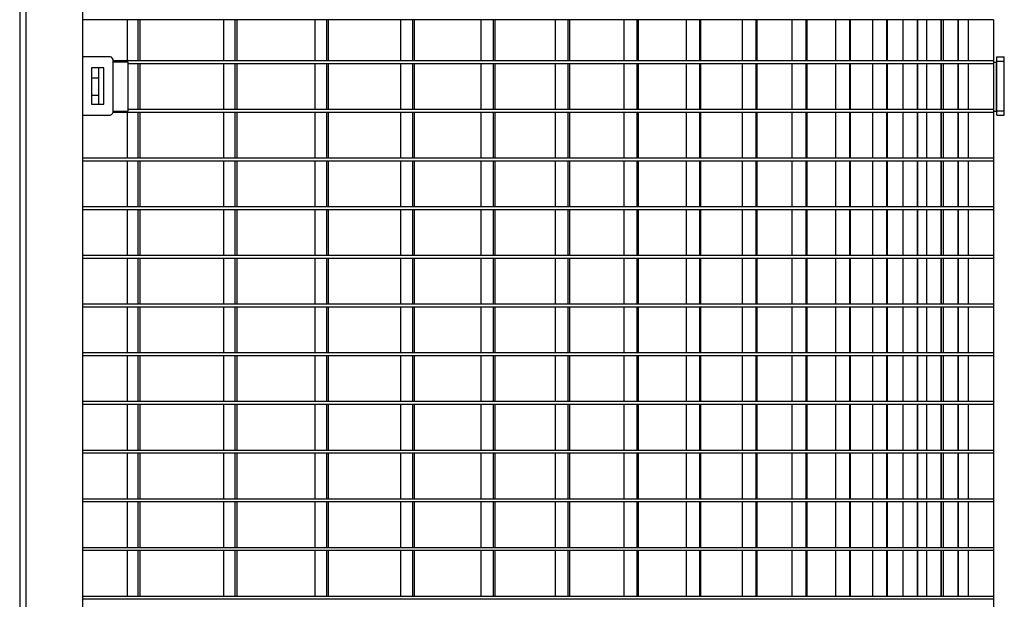
# Model space of a CAD drawing. Extents: x -20096 to 8087, y -21806 to 7392.
# Drawn here: x -13669 to -12995, y -21393 to -20996 of the extents above; entities that cross this region are included whole.
import ezdxf

# ---------------------------------------------------------------- set-up
doc = ezdxf.new("R2010")
doc.units = 0
doc.header["$LTSCALE"] = 3
doc.header["$MEASUREMENT"] = 0
doc.layers.add('VELOPA-Dun', color=6, linetype='CONTINUOUS')
doc.layers.add('VELOPA-FIG25', color=4, linetype='CONTINUOUS')

msp = doc.modelspace()

# ---------------------------------------------------------------- linework, layer by layer
at = {"layer": 'VELOPA-Dun'}
for p, q in [((-13595.54, -20995.98), (-13595.54, -21024.18)), ((-13588.15, -20995.98), (-13588.15, -21024.18)), ((-13586.8, -20995.98), (-13586.8, -21024.18)), ((-13529.56, -20995.98), (-13529.56, -21024.18)), ((-13521.87, -20995.98), (-13521.87, -21024.18)), ((-13520.59, -20995.98), (-13520.59, -21024.18)), ((-13467.16, -20995.98), (-13467.16, -21024.18)), ((-13459.18, -20995.98), (-13459.18, -21024.18)), ((-13457.97, -20995.98), (-13457.97, -21024.18)), ((-13408.46, -20995.98), (-13408.46, -21024.18)), ((-13400.21, -20995.98), (-13400.21, -21024.18)), ((-13399.08, -20995.98), (-13399.08, -21024.18)), ((-13353.59, -20995.98), (-13353.59, -21024.18)), ((-13345.08, -20995.98), (-13345.08, -21024.18)), ((-13344.03, -20995.98), (-13344.03, -21024.18)), ((-13302.67, -20995.98), (-13302.67, -21024.18)), ((-13293.93, -20995.98), (-13293.93, -21024.18)), ((-13292.96, -20995.98), (-13292.96, -21024.18)), ((-13255.8, -20995.98), (-13255.8, -21024.18)), ((-13246.85, -20995.98), (-13246.85, -21024.18)), ((-13245.96, -20995.98), (-13245.96, -21024.18)), ((-13213.1, -20995.98), (-13213.1, -21024.18)), ((-13203.95, -20995.98), (-13203.95, -21024.18)), ((-13203.14, -20995.98), (-13203.14, -21024.18)), ((-13174.79, -20995.98), (-13174.79, -21024.18)), ((-13165.47, -20995.98), (-13165.47, -21024.18)), ((-13164.75, -20995.98), (-13164.75, -21024.18)), ((-13140.65, -20995.98), (-13140.65, -21024.18)), ((-13131.17, -20995.98), (-13131.17, -21024.18)), ((-13130.53, -20995.98), (-13130.53, -21024.18)), ((-13110.91, -20995.98), (-13110.91, -21024.18)), ((-13101.29, -20995.98), (-13101.29, -21024.18)), ((-13100.74, -20995.98), (-13100.74, -21024.18)), ((-13085.64, -20995.98), (-13085.64, -21024.18)), ((-13075.9, -20995.98), (-13075.9, -21024.18)), ((-13075.45, -20995.98), (-13075.45, -21024.18)), ((-13064.89, -20995.98), (-13064.89, -21024.18)), ((-13055.06, -20995.98), (-13055.06, -21024.18)), ((-13054.69, -20995.98), (-13054.69, -21024.18)), ((-13048.7, -20995.98), (-13048.7, -21024.18)), ((-13038.8, -20995.98), (-13038.8, -21024.18)), ((-13038.52, -20995.98), (-13038.52, -21024.18)), ((-13037.12, -20995.98), (-13037.12, -21024.18)), ((-13027.16, -20995.98), (-13027.16, -21024.18)), ((-13026.98, -20995.98), (-13026.98, -21024.18)), ((-13020.18, -20995.98), (-13020.18, -21024.18)), ((-13020.08, -20995.98), (-13020.08, -21024.18)), ((-13002.85, -21024.18), (-13605.09, -21024.18)), ((-13594.84, -21025.18), (-13605.09, -21025.18)), ((-13594.84, -21058.51), (-13594.84, -21025.18)), ((-13002.85, -21026.18), (-13594.84, -21026.18)), ((-13588.15, -21026.18), (-13588.15, -21057.51)), ((-13586.8, -21026.18), (-13586.8, -21057.51)), ((-13529.56, -21026.18), (-13529.56, -21057.51)), ((-13521.87, -21026.18), (-13521.87, -21057.51)), ((-13520.59, -21026.18), (-13520.59, -21057.51)), ((-13467.16, -21026.18), (-13467.16, -21057.51)), ((-13459.18, -21026.18), (-13459.18, -21057.51)), ((-13457.97, -21026.18), (-13457.97, -21057.51)), ((-13408.46, -21026.18), (-13408.46, -21057.51)), ((-13400.21, -21026.18), (-13400.21, -21057.51)), ((-13399.08, -21026.18), (-13399.08, -21057.51)), ((-13353.59, -21026.18), (-13353.59, -21057.51)), ((-13345.08, -21026.18), (-13345.08, -21057.51)), ((-13344.03, -21026.18), (-13344.03, -21057.51)), ((-13302.67, -21026.18), (-13302.67, -21057.51)), ((-13293.93, -21026.18), (-13293.93, -21057.51)), ((-13292.96, -21026.18), (-13292.96, -21057.51)), ((-13255.8, -21026.18), (-13255.8, -21057.51)), ((-13246.85, -21026.18), (-13246.85, -21057.51)), ((-13245.96, -21026.18), (-13245.96, -21057.51)), ((-13213.1, -21026.18), (-13213.1, -21057.51)), ((-13203.95, -21026.18), (-13203.95, -21057.51)), ((-13203.14, -21026.18), (-13203.14, -21057.51)), ((-13174.79, -21026.18), (-13174.79, -21057.51)), ((-13165.47, -21026.18), (-13165.47, -21057.51)), ((-13164.75, -21026.18), (-13164.75, -21057.51)), ((-13140.65, -21026.18), (-13140.65, -21057.51)), ((-13131.17, -21026.18), (-13131.17, -21057.51)), ((-13130.53, -21026.18), (-13130.53, -21057.51)), ((-13110.91, -21026.18), (-13110.91, -21057.51)), ((-13101.29, -21026.18), (-13101.29, -21057.51)), ((-13100.74, -21026.18), (-13100.74, -21057.51)), ((-13085.64, -21026.18), (-13085.64, -21057.51)), ((-13075.9, -21026.18), (-13075.9, -21057.51)), ((-13075.45, -21026.18), (-13075.45, -21057.51)), ((-13064.89, -21026.18), (-13064.89, -21057.51)), ((-13055.06, -21026.18), (-13055.06, -21057.51)), ((-13054.69, -21026.18), (-13054.69, -21057.51)), ((-13048.7, -21026.18), (-13048.7, -21057.51)), ((-13038.8, -21026.18), (-13038.8, -21057.51)), ((-13038.52, -21026.18), (-13038.52, -21057.51)), ((-13037.12, -21026.18), (-13037.12, -21057.51)), ((-13027.16, -21026.18), (-13027.16, -21057.51)), ((-13026.98, -21026.18), (-13026.98, -21057.51)), ((-13020.18, -21026.18), (-13020.18, -21057.51)), ((-13020.08, -21026.18), (-13020.08, -21057.51)), ((-13002.85, -21059.51), (-13605.25, -21059.51)), ((-13605.09, -21058.51), (-13594.84, -21058.51)), ((-13595.54, -21059.51), (-13595.54, -21090.84)), ((-13002.85, -21057.51), (-13594.84, -21057.51)), ((-13588.15, -21059.51), (-13588.15, -21090.84)), ((-13586.8, -21059.51), (-13586.8, -21090.84)), ((-13529.56, -21059.51), (-13529.56, -21090.84)), ((-13521.87, -21059.51), (-13521.87, -21090.84)), ((-13520.59, -21059.51), (-13520.59, -21090.84)), ((-13467.16, -21059.51), (-13467.16, -21090.84)), ((-13459.18, -21059.51), (-13459.18, -21090.84)), ((-13457.97, -21059.51), (-13457.97, -21090.84)), ((-13408.46, -21059.51), (-13408.46, -21090.84)), ((-13400.21, -21059.51), (-13400.21, -21090.84)), ((-13399.08, -21059.51), (-13399.08, -21090.84)), ((-13353.59, -21059.51), (-13353.59, -21090.84)), ((-13345.08, -21059.51), (-13345.08, -21090.84)), ((-13344.03, -21059.51), (-13344.03, -21090.84)), ((-13302.67, -21059.51), (-13302.67, -21090.84)), ((-13293.93, -21059.51), (-13293.93, -21090.84)), ((-13292.96, -21059.51), (-13292.96, -21090.84)), ((-13255.8, -21059.51), (-13255.8, -21090.84)), ((-13246.85, -21059.51), (-13246.85, -21090.84)), ((-13245.96, -21059.51), (-13245.96, -21090.84)), ((-13213.1, -21059.51), (-13213.1, -21090.84)), ((-13203.95, -21059.51), (-13203.95, -21090.84)), ((-13203.14, -21059.51), (-13203.14, -21090.84)), ((-13174.79, -21059.51), (-13174.79, -21090.84)), ((-13165.47, -21059.51), (-13165.47, -21090.84)), ((-13164.75, -21059.51), (-13164.75, -21090.84)), ((-13140.65, -21059.51), (-13140.65, -21090.84)), ((-13131.17, -21059.51), (-13131.17, -21090.84)), ((-13130.53, -21059.51), (-13130.53, -21090.84)), ((-13110.91, -21059.51), (-13110.91, -21090.84)), ((-13101.29, -21059.51), (-13101.29, -21090.84)), ((-13100.74, -21059.51), (-13100.74, -21090.84)), ((-13085.64, -21059.51), (-13085.64, -21090.84)), ((-13075.9, -21059.51), (-13075.9, -21090.84)), ((-13075.45, -21059.51), (-13075.45, -21090.84)), ((-13064.89, -21059.51), (-13064.89, -21090.84)), ((-13055.06, -21059.51), (-13055.06, -21090.84)), ((-13054.69, -21059.51), (-13054.69, -21090.84)), ((-13048.7, -21059.51), (-13048.7, -21090.84)), ((-13038.8, -21059.51), (-13038.8, -21090.84)), ((-13038.52, -21059.51), (-13038.52, -21090.84)), ((-13037.12, -21059.51), (-13037.12, -21090.84)), ((-13027.16, -21059.51), (-13027.16, -21090.84)), ((-13026.98, -21059.51), (-13026.98, -21090.84)), ((-13020.18, -21059.51), (-13020.18, -21090.84)), ((-13020.08, -21059.51), (-13020.08, -21090.84)), ((-13002.85, -21090.84), (-13625.78, -21090.84)), ((-13002.85, -21092.84), (-13625.78, -21092.84)), ((-13595.54, -21092.84), (-13595.54, -21124.17)), ((-13588.15, -21092.84), (-13588.15, -21124.17)), ((-13586.8, -21092.84), (-13586.8, -21124.17)), ((-13529.56, -21092.84), (-13529.56, -21124.17)), ((-13521.87, -21092.84), (-13521.87, -21124.17)), ((-13520.59, -21092.84), (-13520.59, -21124.17)), ((-13467.16, -21092.84), (-13467.16, -21124.17)), ((-13459.18, -21092.84), (-13459.18, -21124.17)), ((-13457.97, -21092.84), (-13457.97, -21124.17)), ((-13408.46, -21092.84), (-13408.46, -21124.17)), ((-13400.21, -21092.84), (-13400.21, -21124.17)), ((-13399.08, -21092.84), (-13399.08, -21124.17)), ((-13353.59, -21092.84), (-13353.59, -21124.17)), ((-13345.08, -21092.84), (-13345.08, -21124.17)), ((-13344.03, -21092.84), (-13344.03, -21124.17)), ((-13302.67, -21092.84), (-13302.67, -21124.17)), ((-13293.93, -21092.84), (-13293.93, -21124.17)), ((-13292.96, -21092.84), (-13292.96, -21124.17)), ((-13255.8, -21092.84), (-13255.8, -21124.17)), ((-13246.85, -21092.84), (-13246.85, -21124.17)), ((-13245.96, -21092.84), (-13245.96, -21124.17)), ((-13213.1, -21092.84), (-13213.1, -21124.17)), ((-13203.95, -21092.84), (-13203.95, -21124.17)), ((-13203.14, -21092.84), (-13203.14, -21124.17)), ((-13174.79, -21092.84), (-13174.79, -21124.17)), ((-13165.47, -21092.84), (-13165.47, -21124.17)), ((-13164.75, -21092.84), (-13164.75, -21124.17)), ((-13140.65, -21092.84), (-13140.65, -21124.17)), ((-13131.17, -21092.84), (-13131.17, -21124.17)), ((-13130.53, -21092.84), (-13130.53, -21124.17)), ((-13110.91, -21092.84), (-13110.91, -21124.17)), ((-13101.29, -21092.84), (-13101.29, -21124.17)), ((-13100.74, -21092.84), (-13100.74, -21124.17)), ((-13085.64, -21092.84), (-13085.64, -21124.17)), ((-13075.9, -21092.84), (-13075.9, -21124.17)), ((-13075.45, -21092.84), (-13075.45, -21124.17)), ((-13064.89, -21092.84), (-13064.89, -21124.17)), ((-13055.06, -21092.84), (-13055.06, -21124.17)), ((-13054.69, -21092.84), (-13054.69, -21124.17)), ((-13048.7, -21092.84), (-13048.7, -21124.17)), ((-13038.8, -21092.84), (-13038.8, -21124.17)), ((-13038.52, -21092.84), (-13038.52, -21124.17)), ((-13037.12, -21092.84), (-13037.12, -21124.17)), ((-13027.16, -21092.84), (-13027.16, -21124.17)), ((-13026.98, -21092.84), (-13026.98, -21124.17)), ((-13020.18, -21092.84), (-13020.18, -21124.17)), ((-13020.08, -21092.84), (-13020.08, -21124.17)), ((-13002.85, -21124.17), (-13625.78, -21124.17)), ((-13002.85, -21126.17), (-13625.78, -21126.17)), ((-13595.54, -21126.17), (-13595.54, -21157.5)), ((-13588.15, -21126.17), (-13588.15, -21157.5)), ((-13586.8, -21126.17), (-13586.8, -21157.5)), ((-13529.56, -21126.17), (-13529.56, -21157.5)), ((-13521.87, -21126.17), (-13521.87, -21157.5)), ((-13520.59, -21126.17), (-13520.59, -21157.5)), ((-13467.16, -21126.17), (-13467.16, -21157.5)), ((-13459.18, -21126.17), (-13459.18, -21157.5)), ((-13457.97, -21126.17), (-13457.97, -21157.5)), ((-13408.46, -21126.17), (-13408.46, -21157.5)), ((-13400.21, -21126.17), (-13400.21, -21157.5)), ((-13399.08, -21126.17), (-13399.08, -21157.5)), ((-13353.59, -21126.17), (-13353.59, -21157.5)), ((-13345.08, -21126.17), (-13345.08, -21157.5)), ((-13344.03, -21126.17), (-13344.03, -21157.5)), ((-13302.67, -21126.17), (-13302.67, -21157.5)), ((-13293.93, -21126.17), (-13293.93, -21157.5)), ((-13292.96, -21126.17), (-13292.96, -21157.5)), ((-13255.8, -21126.17), (-13255.8, -21157.5)), ((-13246.85, -21126.17), (-13246.85, -21157.5)), ((-13245.96, -21126.17), (-13245.96, -21157.5)), ((-13213.1, -21126.17), (-13213.1, -21157.5)), ((-13203.95, -21126.17), (-13203.95, -21157.5)), ((-13203.14, -21126.17), (-13203.14, -21157.5)), ((-13174.79, -21126.17), (-13174.79, -21157.5)), ((-13165.47, -21126.17), (-13165.47, -21157.5)), ((-13164.75, -21126.17), (-13164.75, -21157.5)), ((-13140.65, -21126.17), (-13140.65, -21157.5)), ((-13131.17, -21126.17), (-13131.17, -21157.5)), ((-13130.53, -21126.17), (-13130.53, -21157.5)), ((-13110.91, -21126.17), (-13110.91, -21157.5)), ((-13101.29, -21126.17), (-13101.29, -21157.5)), ((-13100.74, -21126.17), (-13100.74, -21157.5)), ((-13085.64, -21126.17), (-13085.64, -21157.5)), ((-13075.9, -21126.17), (-13075.9, -21157.5)), ((-13075.45, -21126.17), (-13075.45, -21157.5)), ((-13064.89, -21126.17), (-13064.89, -21157.5)), ((-13055.06, -21126.17), (-13055.06, -21157.5)), ((-13054.69, -21126.17), (-13054.69, -21157.5)), ((-13048.7, -21126.17), (-13048.7, -21157.5)), ((-13038.8, -21126.17), (-13038.8, -21157.5)), ((-13038.52, -21126.17), (-13038.52, -21157.5)), ((-13037.12, -21126.17), (-13037.12, -21157.5)), ((-13027.16, -21126.17), (-13027.16, -21157.5)), ((-13026.98, -21126.17), (-13026.98, -21157.5)), ((-13020.18, -21126.17), (-13020.18, -21157.5)), ((-13020.08, -21126.17), (-13020.08, -21157.5)), ((-13002.85, -21157.5), (-13625.78, -21157.5)), ((-13002.85, -21159.5), (-13625.78, -21159.5)), ((-13595.54, -21159.5), (-13595.54, -21190.83)), ((-13588.15, -21159.5), (-13588.15, -21190.83)), ((-13586.8, -21159.5), (-13586.8, -21190.83)), ((-13529.56, -21159.5), (-13529.56, -21190.83)), ((-13521.87, -21159.5), (-13521.87, -21190.83)), ((-13520.59, -21159.5), (-13520.59, -21190.83)), ((-13467.16, -21159.5), (-13467.16, -21190.83)), ((-13459.18, -21159.5), (-13459.18, -21190.83)), ((-13457.97, -21159.5), (-13457.97, -21190.83)), ((-13408.46, -21159.5), (-13408.46, -21190.83)), ((-13400.21, -21159.5), (-13400.21, -21190.83)), ((-13399.08, -21159.5), (-13399.08, -21190.83)), ((-13353.59, -21159.5), (-13353.59, -21190.83)), ((-13345.08, -21159.5), (-13345.08, -21190.83)), ((-13344.03, -21159.5), (-13344.03, -21190.83)), ((-13302.67, -21159.5), (-13302.67, -21190.83)), ((-13293.93, -21159.5), (-13293.93, -21190.83)), ((-13292.96, -21159.5), (-13292.96, -21190.83)), ((-13255.8, -21159.5), (-13255.8, -21190.83)), ((-13246.85, -21159.5), (-13246.85, -21190.83)), ((-13245.96, -21159.5), (-13245.96, -21190.83)), ((-13213.1, -21159.5), (-13213.1, -21190.83)), ((-13203.95, -21159.5), (-13203.95, -21190.83)), ((-13203.14, -21159.5), (-13203.14, -21190.83)), ((-13174.79, -21159.5), (-13174.79, -21190.83)), ((-13165.47, -21159.5), (-13165.47, -21190.83)), ((-13164.75, -21159.5), (-13164.75, -21190.83)), ((-13140.65, -21159.5), (-13140.65, -21190.83)), ((-13131.17, -21159.5), (-13131.17, -21190.83)), ((-13130.53, -21159.5), (-13130.53, -21190.83)), ((-13110.91, -21159.5), (-13110.91, -21190.83)), ((-13101.29, -21159.5), (-13101.29, -21190.83)), ((-13100.74, -21159.5), (-13100.74, -21190.83)), ((-13085.64, -21159.5), (-13085.64, -21190.83)), ((-13075.9, -21159.5), (-13075.9, -21190.83)), ((-13075.45, -21159.5), (-13075.45, -21190.83)), ((-13064.89, -21159.5), (-13064.89, -21190.83)), ((-13055.06, -21159.5), (-13055.06, -21190.83)), ((-13054.69, -21159.5), (-13054.69, -21190.83)), ((-13048.7, -21159.5), (-13048.7, -21190.83)), ((-13038.8, -21159.5), (-13038.8, -21190.83)), ((-13038.52, -21159.5), (-13038.52, -21190.83)), ((-13037.12, -21159.5), (-13037.12, -21190.83)), ((-13027.16, -21159.5), (-13027.16, -21190.83)), ((-13026.98, -21159.5), (-13026.98, -21190.83)), ((-13020.18, -21159.5), (-13020.18, -21190.83)), ((-13020.08, -21159.5), (-13020.08, -21190.83)), ((-13002.85, -21190.83), (-13625.78, -21190.83)), ((-13002.85, -21192.83), (-13625.78, -21192.83)), ((-13595.54, -21192.83), (-13595.54, -21224.16)), ((-13588.15, -21192.83), (-13588.15, -21224.16)), ((-13586.8, -21192.83), (-13586.8, -21224.16)), ((-13529.56, -21192.83), (-13529.56, -21224.16)), ((-13521.87, -21192.83), (-13521.87, -21224.16)), ((-13520.59, -21192.83), (-13520.59, -21224.16)), ((-13467.16, -21192.83), (-13467.16, -21224.16)), ((-13459.18, -21192.83), (-13459.18, -21224.16)), ((-13457.97, -21192.83), (-13457.97, -21224.16)), ((-13408.46, -21192.83), (-13408.46, -21224.16)), ((-13400.21, -21192.83), (-13400.21, -21224.16)), ((-13399.08, -21192.83), (-13399.08, -21224.16)), ((-13353.59, -21192.83), (-13353.59, -21224.16)), ((-13345.08, -21192.83), (-13345.08, -21224.16)), ((-13344.03, -21192.83), (-13344.03, -21224.16)), ((-13302.67, -21192.83), (-13302.67, -21224.16)), ((-13293.93, -21192.83), (-13293.93, -21224.16)), ((-13292.96, -21192.83), (-13292.96, -21224.16)), ((-13255.8, -21192.83), (-13255.8, -21224.16)), ((-13246.85, -21192.83), (-13246.85, -21224.16)), ((-13245.96, -21192.83), (-13245.96, -21224.16)), ((-13213.1, -21192.83), (-13213.1, -21224.16)), ((-13203.95, -21192.83), (-13203.95, -21224.16)), ((-13203.14, -21192.83), (-13203.14, -21224.16)), ((-13174.79, -21192.83), (-13174.79, -21224.16)), ((-13165.47, -21192.83), (-13165.47, -21224.16)), ((-13164.75, -21192.83), (-13164.75, -21224.16)), ((-13140.65, -21192.83), (-13140.65, -21224.16)), ((-13131.17, -21192.83), (-13131.17, -21224.16)), ((-13130.53, -21192.83), (-13130.53, -21224.16)), ((-13110.91, -21192.83), (-13110.91, -21224.16)), ((-13101.29, -21192.83), (-13101.29, -21224.16)), ((-13100.74, -21192.83), (-13100.74, -21224.16)), ((-13085.64, -21192.83), (-13085.64, -21224.16)), ((-13075.9, -21192.83), (-13075.9, -21224.16)), ((-13075.45, -21192.83), (-13075.45, -21224.16)), ((-13064.89, -21192.83), (-13064.89, -21224.16)), ((-13055.06, -21192.83), (-13055.06, -21224.16)), ((-13054.69, -21192.83), (-13054.69, -21224.16)), ((-13048.7, -21192.83), (-13048.7, -21224.16)), ((-13038.8, -21192.83), (-13038.8, -21224.16)), ((-13038.52, -21192.83), (-13038.52, -21224.16)), ((-13037.12, -21192.83), (-13037.12, -21224.16)), ((-13027.16, -21192.83), (-13027.16, -21224.16)), ((-13026.98, -21192.83), (-13026.98, -21224.16)), ((-13020.18, -21192.83), (-13020.18, -21224.16)), ((-13020.08, -21192.83), (-13020.08, -21224.16)), ((-13002.85, -21224.16), (-13625.78, -21224.16)), ((-13002.85, -21226.16), (-13625.78, -21226.16)), ((-13595.54, -21226.16), (-13595.54, -21257.49)), ((-13588.15, -21226.16), (-13588.15, -21257.49)), ((-13586.8, -21226.16), (-13586.8, -21257.49)), ((-13529.56, -21226.16), (-13529.56, -21257.49)), ((-13521.87, -21226.16), (-13521.87, -21257.49)), ((-13520.59, -21226.16), (-13520.59, -21257.49)), ((-13467.16, -21226.16), (-13467.16, -21257.49)), ((-13459.18, -21226.16), (-13459.18, -21257.49)), ((-13457.97, -21226.16), (-13457.97, -21257.49)), ((-13408.46, -21226.16), (-13408.46, -21257.49)), ((-13400.21, -21226.16), (-13400.21, -21257.49)), ((-13399.08, -21226.16), (-13399.08, -21257.49)), ((-13353.59, -21226.16), (-13353.59, -21257.49)), ((-13345.08, -21226.16), (-13345.08, -21257.49)), ((-13344.03, -21226.16), (-13344.03, -21257.49)), ((-13302.67, -21226.16), (-13302.67, -21257.49)), ((-13293.93, -21226.16), (-13293.93, -21257.49)), ((-13292.96, -21226.16), (-13292.96, -21257.49)), ((-13255.8, -21226.16), (-13255.8, -21257.49)), ((-13246.85, -21226.16), (-13246.85, -21257.49)), ((-13245.96, -21226.16), (-13245.96, -21257.49)), ((-13213.1, -21226.16), (-13213.1, -21257.49)), ((-13203.95, -21226.16), (-13203.95, -21257.49)), ((-13203.14, -21226.16), (-13203.14, -21257.49)), ((-13174.79, -21226.16), (-13174.79, -21257.49)), ((-13165.47, -21226.16), (-13165.47, -21257.49)), ((-13164.75, -21226.16), (-13164.75, -21257.49)), ((-13140.65, -21226.16), (-13140.65, -21257.49)), ((-13131.17, -21226.16), (-13131.17, -21257.49)), ((-13130.53, -21226.16), (-13130.53, -21257.49)), ((-13110.91, -21226.16), (-13110.91, -21257.49)), ((-13101.29, -21226.16), (-13101.29, -21257.49)), ((-13100.74, -21226.16), (-13100.74, -21257.49)), ((-13085.64, -21226.16), (-13085.64, -21257.49)), ((-13075.9, -21226.16), (-13075.9, -21257.49)), ((-13075.45, -21226.16), (-13075.45, -21257.49)), ((-13064.89, -21226.16), (-13064.89, -21257.49)), ((-13055.06, -21226.16), (-13055.06, -21257.49)), ((-13054.69, -21226.16), (-13054.69, -21257.49)), ((-13048.7, -21226.16), (-13048.7, -21257.49)), ((-13038.8, -21226.16), (-13038.8, -21257.49)), ((-13038.52, -21226.16), (-13038.52, -21257.49)), ((-13037.12, -21226.16), (-13037.12, -21257.49)), ((-13027.16, -21226.16), (-13027.16, -21257.49)), ((-13026.98, -21226.16), (-13026.98, -21257.49)), ((-13020.18, -21226.16), (-13020.18, -21257.49)), ((-13020.08, -21226.16), (-13020.08, -21257.49)), ((-13002.85, -21224.16), (-13002.85, -21226.16)), ((-13002.85, -21257.49), (-13625.78, -21257.49)), ((-13002.85, -21259.49), (-13625.78, -21259.49)), ((-13595.54, -21259.49), (-13595.54, -21290.82)), ((-13588.15, -21259.49), (-13588.15, -21290.82)), ((-13586.8, -21259.49), (-13586.8, -21290.82)), ((-13529.56, -21259.49), (-13529.56, -21290.82)), ((-13521.87, -21259.49), (-13521.87, -21290.82)), ((-13520.59, -21259.49), (-13520.59, -21290.82)), ((-13467.16, -21259.49), (-13467.16, -21290.82)), ((-13459.18, -21259.49), (-13459.18, -21290.82)), ((-13457.97, -21259.49), (-13457.97, -21290.82)), ((-13408.46, -21259.49), (-13408.46, -21290.82)), ((-13400.21, -21259.49), (-13400.21, -21290.82)), ((-13399.08, -21259.49), (-13399.08, -21290.82)), ((-13353.59, -21259.49), (-13353.59, -21290.82)), ((-13345.08, -21259.49), (-13345.08, -21290.82)), ((-13344.03, -21259.49), (-13344.03, -21290.82)), ((-13302.67, -21259.49), (-13302.67, -21290.82)), ((-13293.93, -21259.49), (-13293.93, -21290.82)), ((-13292.96, -21259.49), (-13292.96, -21290.82)), ((-13255.8, -21259.49), (-13255.8, -21290.82)), ((-13246.85, -21259.49), (-13246.85, -21290.82)), ((-13245.96, -21259.49), (-13245.96, -21290.82)), ((-13213.1, -21259.49), (-13213.1, -21290.82)), ((-13203.95, -21259.49), (-13203.95, -21290.82)), ((-13203.14, -21259.49), (-13203.14, -21290.82)), ((-13174.79, -21259.49), (-13174.79, -21290.82)), ((-13165.47, -21259.49), (-13165.47, -21290.82)), ((-13164.75, -21259.49), (-13164.75, -21290.82)), ((-13140.65, -21259.49), (-13140.65, -21290.82)), ((-13131.17, -21259.49), (-13131.17, -21290.82)), ((-13130.53, -21259.49), (-13130.53, -21290.82)), ((-13110.91, -21259.49), (-13110.91, -21290.82)), ((-13101.29, -21259.49), (-13101.29, -21290.82)), ((-13100.74, -21259.49), (-13100.74, -21290.82)), ((-13085.64, -21259.49), (-13085.64, -21290.82)), ((-13075.9, -21259.49), (-13075.9, -21290.82)), ((-13075.45, -21259.49), (-13075.45, -21290.82)), ((-13064.89, -21259.49), (-13064.89, -21290.82)), ((-13055.06, -21259.49), (-13055.06, -21290.82)), ((-13054.69, -21259.49), (-13054.69, -21290.82)), ((-13048.7, -21259.49), (-13048.7, -21290.82)), ((-13038.8, -21259.49), (-13038.8, -21290.82)), ((-13038.52, -21259.49), (-13038.52, -21290.82)), ((-13037.12, -21259.49), (-13037.12, -21290.82)), ((-13027.16, -21259.49), (-13027.16, -21290.82)), ((-13026.98, -21259.49), (-13026.98, -21290.82)), ((-13020.18, -21259.49), (-13020.18, -21290.82)), ((-13020.08, -21259.49), (-13020.08, -21290.82)), ((-13002.85, -21257.49), (-13002.85, -21259.49)), ((-13002.85, -21290.82), (-13625.78, -21290.82)), ((-13002.85, -21292.82), (-13625.78, -21292.82)), ((-13595.54, -21292.82), (-13595.54, -21324.15)), ((-13588.15, -21292.82), (-13588.15, -21324.15)), ((-13586.8, -21292.82), (-13586.8, -21324.15)), ((-13529.56, -21292.82), (-13529.56, -21324.15)), ((-13521.87, -21292.82), (-13521.87, -21324.15)), ((-13520.59, -21292.82), (-13520.59, -21324.15)), ((-13467.16, -21292.82), (-13467.16, -21324.15)), ((-13459.18, -21292.82), (-13459.18, -21324.15)), ((-13457.97, -21292.82), (-13457.97, -21324.15)), ((-13408.46, -21292.82), (-13408.46, -21324.15)), ((-13400.21, -21292.82), (-13400.21, -21324.15)), ((-13399.08, -21292.82), (-13399.08, -21324.15)), ((-13353.59, -21292.82), (-13353.59, -21324.15)), ((-13345.08, -21292.82), (-13345.08, -21324.15)), ((-13344.03, -21292.82), (-13344.03, -21324.15)), ((-13302.67, -21292.82), (-13302.67, -21324.15)), ((-13293.93, -21292.82), (-13293.93, -21324.15)), ((-13292.96, -21292.82), (-13292.96, -21324.15)), ((-13255.8, -21292.82), (-13255.8, -21324.15)), ((-13246.85, -21292.82), (-13246.85, -21324.15)), ((-13245.96, -21292.82), (-13245.96, -21324.15)), ((-13213.1, -21292.82), (-13213.1, -21324.15)), ((-13203.95, -21292.82), (-13203.95, -21324.15)), ((-13203.14, -21292.82), (-13203.14, -21324.15)), ((-13174.79, -21292.82), (-13174.79, -21324.15)), ((-13165.47, -21292.82), (-13165.47, -21324.15)), ((-13164.75, -21292.82), (-13164.75, -21324.15)), ((-13140.65, -21292.82), (-13140.65, -21324.15)), ((-13131.17, -21292.82), (-13131.17, -21324.15)), ((-13130.53, -21292.82), (-13130.53, -21324.15)), ((-13110.91, -21292.82), (-13110.91, -21324.15)), ((-13101.29, -21292.82), (-13101.29, -21324.15)), ((-13100.74, -21292.82), (-13100.74, -21324.15)), ((-13085.64, -21292.82), (-13085.64, -21324.15)), ((-13075.9, -21292.82), (-13075.9, -21324.15)), ((-13075.45, -21292.82), (-13075.45, -21324.15)), ((-13064.89, -21292.82), (-13064.89, -21324.15)), ((-13055.06, -21292.82), (-13055.06, -21324.15)), ((-13054.69, -21292.82), (-13054.69, -21324.15)), ((-13048.7, -21292.82), (-13048.7, -21324.15)), ((-13038.8, -21292.82), (-13038.8, -21324.15)), ((-13038.52, -21292.82), (-13038.52, -21324.15)), ((-13037.12, -21292.82), (-13037.12, -21324.15)), ((-13027.16, -21292.82), (-13027.16, -21324.15)), ((-13026.98, -21292.82), (-13026.98, -21324.15)), ((-13020.18, -21292.82), (-13020.18, -21324.15)), ((-13020.08, -21292.82), (-13020.08, -21324.15)), ((-13002.85, -21290.82), (-13002.85, -21292.82)), ((-13002.85, -21324.15), (-13625.78, -21324.15)), ((-13002.85, -21326.15), (-13625.78, -21326.15)), ((-13595.54, -21326.15), (-13595.54, -21357.48)), ((-13588.15, -21326.15), (-13588.15, -21357.48)), ((-13586.8, -21326.15), (-13586.8, -21357.48)), ((-13529.56, -21326.15), (-13529.56, -21357.48)), ((-13521.87, -21326.15), (-13521.87, -21357.48)), ((-13520.59, -21326.15), (-13520.59, -21357.48)), ((-13467.16, -21326.15), (-13467.16, -21357.48)), ((-13459.18, -21326.15), (-13459.18, -21357.48)), ((-13457.97, -21326.15), (-13457.97, -21357.48)), ((-13408.46, -21326.15), (-13408.46, -21357.48)), ((-13400.21, -21326.15), (-13400.21, -21357.48)), ((-13399.08, -21326.15), (-13399.08, -21357.48)), ((-13353.59, -21326.15), (-13353.59, -21357.48)), ((-13345.08, -21326.15), (-13345.08, -21357.48)), ((-13344.03, -21326.15), (-13344.03, -21357.48)), ((-13302.67, -21326.15), (-13302.67, -21357.48)), ((-13293.93, -21326.15), (-13293.93, -21357.48)), ((-13292.96, -21326.15), (-13292.96, -21357.48)), ((-13255.8, -21326.15), (-13255.8, -21357.48)), ((-13246.85, -21326.15), (-13246.85, -21357.48)), ((-13245.96, -21326.15), (-13245.96, -21357.48)), ((-13213.1, -21326.15), (-13213.1, -21357.48)), ((-13203.95, -21326.15), (-13203.95, -21357.48)), ((-13203.14, -21326.15), (-13203.14, -21357.48)), ((-13174.79, -21326.15), (-13174.79, -21357.48)), ((-13165.47, -21326.15), (-13165.47, -21357.48)), ((-13164.75, -21326.15), (-13164.75, -21357.48)), ((-13140.65, -21326.15), (-13140.65, -21357.48)), ((-13131.17, -21326.15), (-13131.17, -21357.48)), ((-13130.53, -21326.15), (-13130.53, -21357.48)), ((-13110.91, -21326.15), (-13110.91, -21357.48)), ((-13101.29, -21326.15), (-13101.29, -21357.48)), ((-13100.74, -21326.15), (-13100.74, -21357.48)), ((-13085.64, -21326.15), (-13085.64, -21357.48)), ((-13075.9, -21326.15), (-13075.9, -21357.48)), ((-13075.45, -21326.15), (-13075.45, -21357.48)), ((-13064.89, -21326.15), (-13064.89, -21357.48)), ((-13055.06, -21326.15), (-13055.06, -21357.48)), ((-13054.69, -21326.15), (-13054.69, -21357.48)), ((-13048.7, -21326.15), (-13048.7, -21357.48)), ((-13038.8, -21326.15), (-13038.8, -21357.48)), ((-13038.52, -21326.15), (-13038.52, -21357.48)), ((-13037.12, -21326.15), (-13037.12, -21357.48)), ((-13027.16, -21326.15), (-13027.16, -21357.48)), ((-13026.98, -21326.15), (-13026.98, -21357.48)), ((-13020.18, -21326.15), (-13020.18, -21357.48)), ((-13020.08, -21326.15), (-13020.08, -21357.48)), ((-13002.85, -21324.15), (-13002.85, -21326.15)), ((-13002.85, -21357.48), (-13625.78, -21357.48)), ((-13002.85, -21359.48), (-13625.78, -21359.48)), ((-13595.54, -21359.48), (-13595.54, -21390.81)), ((-13588.15, -21359.48), (-13588.15, -21390.81)), ((-13586.8, -21359.48), (-13586.8, -21390.81)), ((-13529.56, -21359.48), (-13529.56, -21390.81)), ((-13521.87, -21359.48), (-13521.87, -21390.81)), ((-13520.59, -21359.48), (-13520.59, -21390.81)), ((-13467.16, -21359.48), (-13467.16, -21390.81)), ((-13459.18, -21359.48), (-13459.18, -21390.81)), ((-13457.97, -21359.48), (-13457.97, -21390.81)), ((-13408.46, -21359.48), (-13408.46, -21390.81)), ((-13400.21, -21359.48), (-13400.21, -21390.81)), ((-13399.08, -21359.48), (-13399.08, -21390.81)), ((-13353.59, -21359.48), (-13353.59, -21390.81)), ((-13345.08, -21359.48), (-13345.08, -21390.81)), ((-13344.03, -21359.48), (-13344.03, -21390.81)), ((-13302.67, -21359.48), (-13302.67, -21390.81)), ((-13293.93, -21359.48), (-13293.93, -21390.81)), ((-13292.96, -21359.48), (-13292.96, -21390.81)), ((-13255.8, -21359.48), (-13255.8, -21390.81)), ((-13246.85, -21359.48), (-13246.85, -21390.81)), ((-13245.96, -21359.48), (-13245.96, -21390.81)), ((-13213.1, -21359.48), (-13213.1, -21390.81)), ((-13203.95, -21359.48), (-13203.95, -21390.81)), ((-13203.14, -21359.48), (-13203.14, -21390.81)), ((-13174.79, -21359.48), (-13174.79, -21390.81)), ((-13165.47, -21359.48), (-13165.47, -21390.81)), ((-13164.75, -21359.48), (-13164.75, -21390.81)), ((-13140.65, -21359.48), (-13140.65, -21390.81)), ((-13131.17, -21359.48), (-13131.17, -21390.81)), ((-13130.53, -21359.48), (-13130.53, -21390.81)), ((-13110.91, -21359.48), (-13110.91, -21390.81)), ((-13101.29, -21359.48), (-13101.29, -21390.81)), ((-13100.74, -21359.48), (-13100.74, -21390.81)), ((-13085.64, -21359.48), (-13085.64, -21390.81)), ((-13075.9, -21359.48), (-13075.9, -21390.81)), ((-13075.45, -21359.48), (-13075.45, -21390.81)), ((-13064.89, -21359.48), (-13064.89, -21390.81)), ((-13055.06, -21359.48), (-13055.06, -21390.81)), ((-13054.69, -21359.48), (-13054.69, -21390.81)), ((-13048.7, -21359.48), (-13048.7, -21390.81)), ((-13038.8, -21359.48), (-13038.8, -21390.81)), ((-13038.52, -21359.48), (-13038.52, -21390.81)), ((-13037.12, -21359.48), (-13037.12, -21390.81)), ((-13027.16, -21359.48), (-13027.16, -21390.81)), ((-13026.98, -21359.48), (-13026.98, -21390.81)), ((-13020.18, -21359.48), (-13020.18, -21390.81)), ((-13020.08, -21359.48), (-13020.08, -21390.81)), ((-13002.85, -21357.48), (-13002.85, -21359.48)), ((-13002.85, -21390.81), (-13625.78, -21390.81)), ((-13002.85, -21390.81), (-13002.85, -21392.81)), ((-13002.85, -21392.81), (-13625.78, -21392.81))]:
    msp.add_line(p, q, dxfattribs=at)
at = {"layer": 'VELOPA-FIG25'}
for p, q in [((-13669.08, -20189.37), (-13669.08, -21801.37)), ((-13664.84, -20189.37), (-13664.84, -21801.37)), ((-13002.85, -20995.98), (-13625.78, -20995.98)), ((-13002.85, -20995.98), (-13002.85, -20995.98)), ((-13002.85, -20995.98), (-13002.85, -21025.18)), ((-13607.21, -21021.37), (-13625.78, -21021.37)), ((-13605.09, -21058.37), (-13605.09, -21024.37)), ((-13002.85, -21024.18), (-13002.85, -21026.18)), ((-13002.85, -21025.18), (-13002.85, -21058.51)), ((-13002.85, -21025.18), (-13000.85, -21025.18)), ((-13000.85, -21025.18), (-13000.85, -21058.51)), ((-13000.35, -21021.37), (-12995.35, -21021.37)), ((-13000.35, -21024.37), (-13000.35, -21021.37)), ((-13000.35, -21024.37), (-12995.35, -21024.37)), ((-13000.35, -21058.37), (-13000.35, -21024.37)), ((-12995.35, -21024.37), (-12995.35, -21021.37)), ((-12995.35, -21058.37), (-12995.35, -21024.37)), ((-13611.45, -21028.87), (-13619.94, -21028.87)), ((-13619.94, -21028.87), (-13619.94, -21053.87)), ((-13614.99, -21053.87), (-13614.99, -21028.87)), ((-13611.45, -21053.87), (-13611.45, -21028.87)), ((-13614.99, -21036.1), (-13619.94, -21036.1)), ((-13619.94, -21047.6), (-13614.99, -21047.6)), ((-13619.94, -21053.87), (-13611.45, -21053.87)), ((-13002.85, -21057.51), (-13002.85, -21059.51)), ((-13002.85, -21058.51), (-13002.85, -21658.45)), ((-13002.85, -21058.51), (-13000.85, -21058.51)), ((-13000.35, -21058.37), (-12995.35, -21058.37)), ((-13000.35, -21061.37), (-13000.35, -21058.37)), ((-12995.35, -21061.37), (-12995.35, -21058.37)), ((-13625.78, -21061.37), (-13607.21, -21061.37)), ((-13000.35, -21061.37), (-12995.35, -21061.37)), ((-13002.85, -21090.84), (-13002.85, -21092.84)), ((-13002.85, -21124.17), (-13002.85, -21126.17)), ((-13002.85, -21157.5), (-13002.85, -21159.5)), ((-13002.85, -21190.83), (-13002.85, -21192.83))]:
    msp.add_line(p, q, dxfattribs=at)
for centre, start, end in [((-13607.74, -21023.99), 351.95053, 78.57825), ((-13607.74, -21058.74), 281.42175, 8.04947)]:
    msp.add_arc(centre, 2.68, start, end, dxfattribs=at)
msp.add_open_spline([(-13625.78, -21801.37), (-13625.78, -20189.37)], degree=1, dxfattribs=at)

doc.saveas('drawing.dxf')
